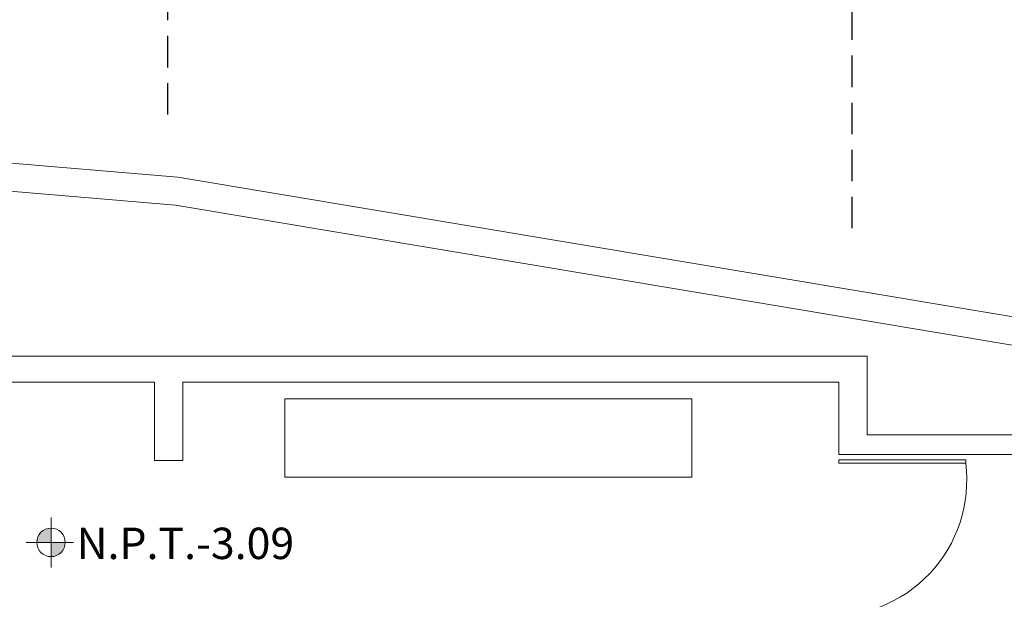
# Model space of a CAD drawing. Units: millimetres. Extents: x 2474 to 2618, y 988 to 1108.
# Drawn here: x 2491 to 2498, y 1036 to 1040 of the extents above; entities that cross this region are included whole.
import ezdxf

# ---------------------------------------------------------------- set-up
doc = ezdxf.new("R2010")
doc.units = ezdxf.units.MM
doc.linetypes.add('OCULTA2', pattern=[0.3, 0.2, -0.1])
doc.layers.add('COTAS', color=1, linetype='Continuous', lineweight=9)
doc.styles.get("Standard").update_dxf_attribs({"font": 'arial.ttf'})
doc.dimstyles.new('ISO-25$0', dxfattribs={"dimtxt": 2.5, "dimasz": 2.5, "dimexe": 1.25, "dimexo": 0.625, "dimtad": 1, "dimtxsty": 'Standard', "dimcen": 2.5, "dimadec": 0, "dimazin": 0, "dimtfac": 1, "dimtmove": 0, "dimatfit": 3, "dimfxl": 1, "dimarcsym": 0})

# ---------------------------------------------------------------- blocks, each defined once
blk = doc.blocks.new('*D139')
at = {"layer": 'COTAS', "color": 0, "linetype": 'OCULTA2', "lineweight": 25, "transparency": 16777216}
for p, q in [((2487.7786, 1039.9174), (2487.7786, 1043.3854)), ((2492.297, 1039.5374), (2492.297, 1043.3854)), ((2491.7515, 1042.5229), (2488.3241, 1042.5229))]:
    blk.add_line(p, q, dxfattribs=at)
at = {"layer": 'COTAS', "color": 0, "linetype": 'OCULTA2', "transparency": 16777216}
for points in [[(2488.3241, 1042.6138), (2488.3241, 1042.432), (2487.7786, 1042.5229)], [(2491.7515, 1042.6138), (2491.7515, 1042.432), (2492.297, 1042.5229)]]:
    blk.add_solid(points, dxfattribs=at)
at = {"layer": 'Defpoints', "color": 0, "linetype": 'OCULTA2', "transparency": 16777216}
for p in [(2487.7786, 1042.5229), (2487.7786, 1039.5239, -0.0001), (2492.297, 1039.1439)]:
    blk.add_point(p, dxfattribs=at)
at = {"layer": 'COTAS', "color": 0, "linetype": 'OCULTA2', "transparency": 16777216, "insert": (2490.0378, 1042.7377), "char_height": 0.191, "attachment_point": 5}
blk.add_mtext('4,38', dxfattribs=at)
blk = doc.blocks.new('*D140')
at = {"layer": 'COTAS', "color": 0, "linetype": 'OCULTA2', "lineweight": 25, "transparency": 16777216}
for p, q in [((2492.297, 1042.9164), (2492.297, 1043.3854)), ((2496.6539, 1038.8123), (2496.6539, 1043.3854)), ((2496.1084, 1042.5229), (2492.8425, 1042.5229))]:
    blk.add_line(p, q, dxfattribs=at)
at = {"layer": 'COTAS', "color": 0, "linetype": 'OCULTA2', "transparency": 16777216}
for points in [[(2492.8425, 1042.6138), (2492.8425, 1042.432), (2492.297, 1042.5229)], [(2496.1084, 1042.6138), (2496.1084, 1042.432), (2496.6539, 1042.5229)]]:
    blk.add_solid(points, dxfattribs=at)
at = {"layer": 'Defpoints', "color": 0, "linetype": 'OCULTA2', "transparency": 16777216}
for p in [(2492.297, 1042.5229), (2492.297, 1042.5229), (2496.6539, 1038.4188)]:
    blk.add_point(p, dxfattribs=at)
at = {"layer": 'COTAS', "color": 0, "linetype": 'OCULTA2', "transparency": 16777216, "insert": (2494.4754, 1042.7377), "char_height": 0.191, "attachment_point": 5}
blk.add_mtext('4,23', dxfattribs=at)
blk = doc.blocks.new('*D141')
at = {"layer": 'COTAS', "color": 0, "linetype": 'OCULTA2', "lineweight": 25, "transparency": 16777216}
for p, q in [((2496.6539, 1038.8123), (2496.6539, 1043.3854)), ((2500.4672, 1038.0011), (2500.4672, 1043.3854)), ((2499.9217, 1042.5229), (2497.1994, 1042.5229))]:
    blk.add_line(p, q, dxfattribs=at)
at = {"layer": 'COTAS', "color": 0, "linetype": 'OCULTA2', "transparency": 16777216}
for points in [[(2497.1994, 1042.6138), (2497.1994, 1042.432), (2496.6539, 1042.5229)], [(2499.9217, 1042.6138), (2499.9217, 1042.432), (2500.4672, 1042.5229)]]:
    blk.add_solid(points, dxfattribs=at)
at = {"layer": 'Defpoints', "color": 0, "linetype": 'OCULTA2', "transparency": 16777216}
for p in [(2496.6539, 1042.5229), (2496.6539, 1038.4188), (2500.4672, 1037.6076)]:
    blk.add_point(p, dxfattribs=at)
at = {"layer": 'COTAS', "color": 0, "linetype": 'OCULTA2', "transparency": 16777216, "insert": (2498.5605, 1042.7377), "char_height": 0.191, "attachment_point": 5}
blk.add_mtext('3,70', dxfattribs=at)

msp = doc.modelspace()

# ---------------------------------------------------------------- hatches: boundary and pattern name
at = {"layer": 'COTAS'}
for points in [[(2491.5522, 1036.9016, 0.414214), (2491.4613, 1036.8107), (2491.5522, 1036.8107)], [(2491.5522, 1036.7198, 0.414214), (2491.6431, 1036.8107), (2491.5522, 1036.8107)]]:
    msp.add_hatch(color=0, dxfattribs=at).paths.add_polyline_path(points)

# ---------------------------------------------------------------- linework, layer by layer
at = {"layer": 'COTAS', "color": 0}
for p, q in [((2489.061, 1039.2361), (2492.3446, 1038.9599)), ((2492.3446, 1038.9599), (2498.6144, 1037.909)), ((2496.7489, 1037.9966, 0.1647), (2487.871, 1037.9966, 0.1647)), ((2496.7489, 1037.4963), (2496.7489, 1037.9966)), ((2492.2102, 1037.8315, -0.0581), (2487.8712, 1037.8315, -0.0581)), ((2492.2102, 1037.8315, 0.058), (2492.2102, 1037.3315, 0.058)), ((2492.2102, 1037.8315, 0.058), (2492.2102, 1037.3315, 0.058)), ((2496.5697, 1037.8315, -0.0581), (2492.392, 1037.8315, -0.0581)), ((2492.392, 1037.8315, -0.0002), (2492.392, 1037.3315, -0.0002)), ((2496.4836, 1037.8315, 0.0595), (2492.5426, 1037.8315)), ((2496.5697, 1037.37, -0.2229), (2496.5697, 1037.8315, -0.2229)), ((2500.1944, 1037.4963, 0.1647), (2496.7489, 1037.4963, 0.1647)), ((2492.392, 1037.3315, 0.058), (2492.2102, 1037.3315, 0.058)), ((2500.3822, 1037.37, 0.1021), (2496.5697, 1037.37, 0.1021)), ((2497.3765, 1037.3354, -0.5017), (2497.3765, 1037.3146, -0.3597)), ((2491.5522, 1036.9685), (2491.5522, 1036.6497)), ((2491.5522, 1036.8107), (2491.5522, 1036.9016)), ((2491.3937, 1036.8107), (2491.6963, 1036.8107)), ((2491.4613, 1036.8107), (2491.5522, 1036.8107)), ((2491.6431, 1036.8107), (2491.5522, 1036.8107)), ((2491.5522, 1036.8107), (2491.5522, 1036.7198))]:
    msp.add_line(p, q, dxfattribs=at)
msp.add_lwpolyline([(2487.6489, 1029.6213), (2491.8603, 1031.2683), (2497.6881, 1032.805), (2503.7759, 1033.058), (2509.7503, 1034.2291), (2513.7678, 1035.2838), (2513.7769, 1036.2899), (2505.5821, 1036.2715), (2498.6294, 1038.0877), (2492.3597, 1039.1386), (2482.6623, 1039.9541), (2482.0831, 1039.866), (2482.0375, 1034.7823), (2481.3297, 1025.9311), (2486.3646, 1029.119), (2487.5587, 1029.586)], dxfattribs=at)
for points, elevation in [([(2493.0421, 1037.2268), (2495.6327, 1037.2268), (2495.6327, 1037.7256), (2493.0421, 1037.7256)], 0.0075), ([(2496.5689, 1037.3363), (2497.3765, 1037.3363), (2497.3765, 1037.3146), (2496.5689, 1037.3146)], -0.3068)]:
    msp.add_lwpolyline(points, close=True, dxfattribs=dict(at, elevation=elevation))
msp.add_circle((2491.5522, 1036.8107), 0.0909, dxfattribs=at)
for centre, radius, start, end in [((2496.5176, 1037.2062, -0.3597), 0.8657, 266.13757, 7.19368), ((2491.5522, 1036.8107), 0.0909, 90, 180), ((2491.5522, 1036.8107), 0.0909, 270, 0)]:
    msp.add_arc(centre, radius, start, end, dxfattribs=at)

# ---------------------------------------------------------------- texts
at = {"layer": 'COTAS', "color": 0, "linetype": 'OCULTA2', "insert": (2491.7148, 1036.9044), "char_height": 0.2, "width": 2.869, "attachment_point": 1}
msp.add_mtext('{\\fComic Sans MS|b0|i0|c0|p66;\\C7;N.P.T.-3.09}', dxfattribs=at)

# ---------------------------------------------------------------- dimensions: what is measured, and where the dimension line sits
at = {"layer": 'COTAS', "color": 0, "linetype": 'OCULTA2'}
for base, p1, p2, picture, middle in [((2487.7786, 1042.5229), (2492.297, 1039.1439), (2487.7786, 1039.5239, -0.0001), '*D139', (2490.0378, 1042.7377)), ((2492.297, 1042.5229), (2496.6539, 1038.4188), (2492.297, 1042.5229), '*D140', (2494.4754, 1042.7377)), ((2496.6539, 1042.5229), (2500.4672, 1037.6076), (2496.6539, 1038.4188), '*D141', (2498.5605, 1042.7377))]:
    dim = msp.add_linear_dim(base=base, p1=p1, p2=p2, dimstyle='ISO-25$0', override={"dimtxt": 0.191, "dimasz": 0.5455, "dimexe": 0.8625, "dimexo": 0.3935, "dimgap": 0.1, "dimtih": 1, "dimtoh": 1, "dimlfac": 0.97, "dimzin": 0, "dimcen": 2.081, "dimlwd": 25, "dimlwe": 25}, dxfattribs=at)
    dim.commit()
    dim.dimension.update_dxf_attribs({"geometry": picture, "text_midpoint": middle})

doc.saveas('drawing.dxf')
